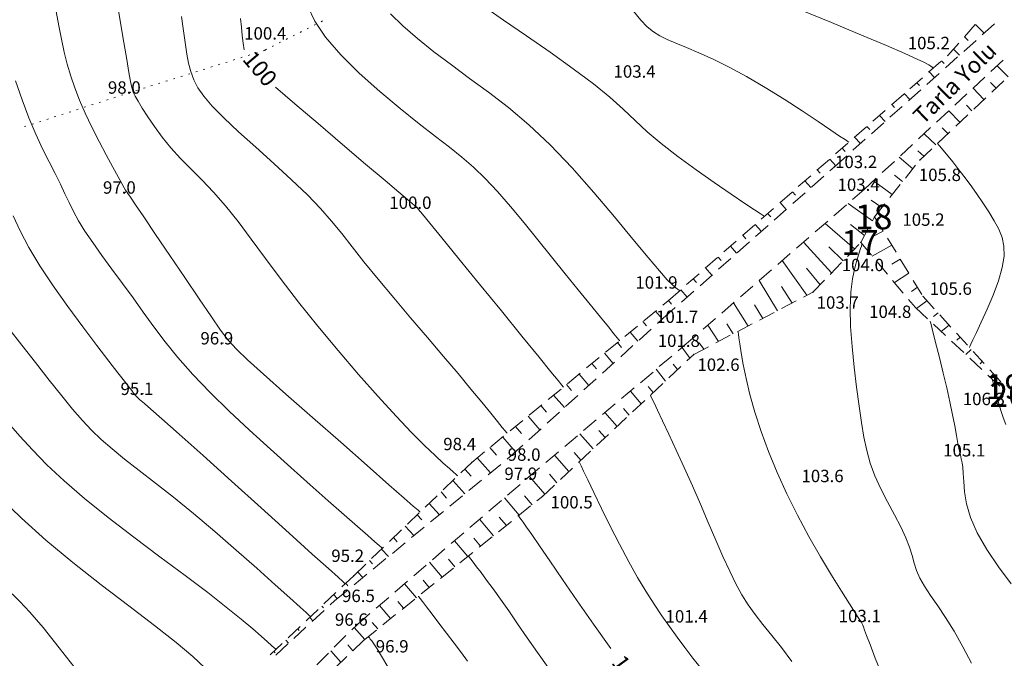
# Model space of a CAD drawing. Units: millimetres. Extents: x 4 to 545769, y -3 to 4540871.
# Drawn here: x 544387 to 544506, y 4539516 to 4539593 of the extents above; entities that cross this region are included whole.
import ezdxf

# ---------------------------------------------------------------- set-up
doc = ezdxf.new("R2010")
doc.units = ezdxf.units.MM
for name, color, linetype, lineweight in [('EGRI_10M', 3, 'Continuous', 0), ('EGRI_10M_MKOT', 7, 'Continuous', 0), ('EGRI_1M', 150, 'Continuous', 0), ('EGRI_2M', 150, 'Continuous', 0), ('EGRI_5M', 3, 'Continuous', 0), ('HZ_KOTYAZI', 40, 'Continuous', 0), ('HZ_NOKTA', 7, 'Continuous', 0), ('HZ_SEV', 3, 'Continuous', 0), ('HZ_SEVALTI', 40, 'Continuous', 0), ('HZ_SEVUSTU', 4, 'Continuous', 0), ('HZ_SINIR', 3, 'Continuous', 0), ('HZ_YAZI', 1, 'Continuous', 0)]:
    doc.layers.add(name, color=color, linetype=linetype, lineweight=lineweight)
doc.styles.get("Standard").update_dxf_attribs({"font": 'times.ttf'})

msp = doc.modelspace()

# ---------------------------------------------------------------- linework, layer by layer
at = {"layer": 'EGRI_10M', "lineweight": 0, "elevation": 100}
for points in [[(544413.98, 4539589.32), (544413.86, 4539590.12), (544413.74, 4539591.06), (544413.63, 4539592.08), (544413.54, 4539593.13)], [(544452.66, 4539548.48), (544452.63, 4539548.51), (544452.47, 4539548.71), (544452.02, 4539549.26), (544451.15, 4539550.33), (544449.71, 4539552.09), (544447.64, 4539554.64), (544445.14, 4539557.7), (544442.49, 4539560.94), (544439.99, 4539564.01), (544437.91, 4539566.56), (544436.46, 4539568.34), (544435.57, 4539569.43), (544435.1, 4539569.99), (544434.92, 4539570.22), (544434.88, 4539570.27), (544434.86, 4539570.28), (544434.84, 4539570.3), (544434.81, 4539570.32), (544434.77, 4539570.35), (544434.72, 4539570.4), (544434.61, 4539570.49), (544434.34, 4539570.71), (544433.75, 4539571.21), (544432.7, 4539572.1), (544431.04, 4539573.51), (544428.69, 4539575.49), (544425.89, 4539577.87), (544422.94, 4539580.39), (544420.13, 4539582.79), (544417.78, 4539584.82)], [(544458.4, 4539516.8), (544456.3, 4539519.75), (544454.34, 4539522.57), (544452.56, 4539525.16), (544451.02, 4539527.42), (544449.76, 4539529.26), (544448.84, 4539530.61), (544448.2, 4539531.53), (544447.78, 4539532.11), (544447.53, 4539532.45), (544447.38, 4539532.64), (544447.29, 4539532.76), (544447.24, 4539532.83), (544447.21, 4539532.87), (544447.2, 4539532.88), (544447.2, 4539532.89)]]:
    msp.add_lwpolyline(points, dxfattribs=at)
at = {"layer": 'EGRI_1M', "lineweight": 0}
for points, elevation in [([(544391.19, 4539593.95), (544391.5, 4539592.23), (544391.82, 4539590.6), (544392.17, 4539589.05), (544392.54, 4539587.57), (544392.95, 4539586.14), (544393.44, 4539584.71), (544394.01, 4539583.22), (544394.7, 4539581.65), (544395.51, 4539579.96), (544396.38, 4539578.24), (544397.25, 4539576.6), (544398.05, 4539575.13), (544398.7, 4539573.95), (544399.16, 4539573.13), (544399.44, 4539572.62), (544399.6, 4539572.34), (544399.67, 4539572.22), (544399.7, 4539572.18), (544399.74, 4539572.13), (544399.88, 4539571.94), (544400.21, 4539571.46), (544400.82, 4539570.56), (544401.82, 4539569.09), (544403.24, 4539566.97), (544404.96, 4539564.43), (544406.78, 4539561.73), (544408.52, 4539559.15), (544410, 4539556.97), (544411.11, 4539555.37), (544412.03, 4539554.17), (544413.03, 4539553.07), (544414.37, 4539551.79), (544416.32, 4539550.04), (544419.04, 4539547.63), (544422.27, 4539544.78), (544425.67, 4539541.79), (544428.87, 4539538.97), (544431.52, 4539536.64), (544433.36, 4539535.03), (544434.47, 4539534.05), (544435.04, 4539533.55), (544435.25, 4539533.36), (544435.28, 4539533.33)], 97), ([(544459.47, 4539554.09), (544459.46, 4539554.1), (544459.38, 4539554.19), (544459.18, 4539554.45), (544458.77, 4539554.94), (544458.11, 4539555.76), (544457.14, 4539556.95), (544455.9, 4539558.47), (544454.46, 4539560.24), (544452.89, 4539562.19), (544451.23, 4539564.24), (544449.56, 4539566.32), (544447.9, 4539568.38), (544446.26, 4539570.35), (544444.69, 4539572.16), (544443.19, 4539573.76), (544441.77, 4539575.13), (544440.36, 4539576.34), (544438.85, 4539577.54), (544437.16, 4539578.84), (544435.19, 4539580.36), (544432.88, 4539582.2), (544430.4, 4539584.28), (544427.92, 4539586.5), (544425.67, 4539588.73), (544423.82, 4539590.86), (544422.52, 4539592.81), (544421.69, 4539594.58)], 101), ([(544442.98, 4539594.61), (544445.42, 4539592.93), (544448.18, 4539591.03), (544451.06, 4539589.03), (544453.84, 4539587.04), (544456.29, 4539585.2), (544458.27, 4539583.58), (544459.9, 4539582.13), (544461.36, 4539580.77), (544462.83, 4539579.41), (544464.51, 4539577.98), (544466.52, 4539576.42), (544468.73, 4539574.81), (544470.95, 4539573.25), (544472.99, 4539571.85), (544474.66, 4539570.73), (544475.8, 4539569.96), (544476.5, 4539569.49), (544476.86, 4539569.25), (544476.99, 4539569.16), (544477.01, 4539569.15)], 103), ([(544406.39, 4539593.36), (544406.55, 4539592.21), (544406.7, 4539591.06), (544406.85, 4539589.91), (544407.02, 4539588.79), (544407.23, 4539587.7), (544407.5, 4539586.68), (544407.86, 4539585.71), (544408.36, 4539584.74), (544409.08, 4539583.7), (544410.11, 4539582.5), (544411.5, 4539581.09), (544413.3, 4539579.4), (544415.38, 4539577.52), (544417.57, 4539575.55), (544419.71, 4539573.59), (544421.63, 4539571.76), (544423.21, 4539570.11), (544424.56, 4539568.58), (544425.79, 4539567.06), (544427.06, 4539565.45), (544428.49, 4539563.64), (544430.2, 4539561.55), (544432.12, 4539559.27), (544434.14, 4539556.88), (544436.18, 4539554.49), (544438.12, 4539552.2), (544439.89, 4539550.11), (544441.44, 4539548.24), (544442.77, 4539546.63), (544443.86, 4539545.3), (544444.69, 4539544.29), (544445.25, 4539543.6), (544445.59, 4539543.18), (544445.77, 4539542.97), (544445.83, 4539542.89), (544445.84, 4539542.88)], 99), ([(544491.37, 4539513.4), (544490.46, 4539515.65), (544489.82, 4539517.28), (544489.41, 4539518.37), (544489.16, 4539519.04), (544489.03, 4539519.42), (544488.95, 4539519.63), (544488.87, 4539519.8), (544488.73, 4539520.04), (544488.47, 4539520.45), (544488.02, 4539521.14), (544487.33, 4539522.22), (544486.36, 4539523.76), (544485.15, 4539525.69), (544483.81, 4539527.93), (544482.41, 4539530.38), (544481.03, 4539532.95), (544479.74, 4539535.55), (544478.57, 4539538.13), (544477.53, 4539540.66), (544476.62, 4539543.1), (544475.86, 4539545.42), (544475.26, 4539547.56), (544474.8, 4539549.51), (544474.46, 4539551.21), (544474.21, 4539552.62), (544474.04, 4539553.71), (544473.93, 4539554.45), (544473.86, 4539554.9), (544473.83, 4539555.13), (544473.81, 4539555.22), (544473.81, 4539555.23)], 103), ([(544385.43, 4539544.11), (544386.78, 4539542.54), (544388.31, 4539540.87), (544390.07, 4539539.07), (544392.15, 4539537.12), (544394.61, 4539534.99), (544397.47, 4539532.69), (544400.59, 4539530.29), (544403.77, 4539527.91), (544406.82, 4539525.64), (544409.55, 4539523.58), (544411.81, 4539521.83), (544413.61, 4539520.38), (544415.01, 4539519.21), (544416.05, 4539518.3), (544416.8, 4539517.63), (544417.3, 4539517.18), (544417.6, 4539516.91), (544417.76, 4539516.77), (544417.81, 4539516.72), (544417.82, 4539516.71)], 93), ([(544469.39, 4539514.36), (544468.35, 4539515.66), (544467.38, 4539516.93), (544466.44, 4539518.19), (544465.52, 4539519.47), (544464.59, 4539520.79), (544463.64, 4539522.2), (544462.66, 4539523.74), (544461.64, 4539525.43), (544460.57, 4539527.33), (544459.45, 4539529.44), (544458.33, 4539531.64), (544457.28, 4539533.78), (544456.36, 4539535.69), (544455.62, 4539537.24), (544455.11, 4539538.31), (544454.8, 4539538.95), (544454.65, 4539539.28), (544454.59, 4539539.41), (544454.58, 4539539.42)], 101), ([(544441.14, 4539528.01), (544441.14, 4539528.01), (544441.18, 4539527.97), (544441.27, 4539527.85), (544441.44, 4539527.63), (544441.72, 4539527.26), (544442.14, 4539526.72), (544442.68, 4539526), (544443.35, 4539525.11), (544444.14, 4539524.03), (544445.03, 4539522.78), (544446.03, 4539521.36), (544447.11, 4539519.79), (544448.28, 4539518.11), (544449.51, 4539516.35), (544450.8, 4539514.53)], 99), ([(544393.78, 4539514.08), (544391.57, 4539516.91), (544389.6, 4539519.35), (544388.01, 4539521.2), (544386.79, 4539522.52), (544385.85, 4539523.43)], 91), ([(544429.03, 4539518.27), (544429.03, 4539518.26), (544429.04, 4539518.25), (544429.08, 4539518.2), (544429.15, 4539518.11), (544429.26, 4539517.96), (544429.44, 4539517.73), (544429.7, 4539517.36), (544430.09, 4539516.76), (544430.63, 4539515.87), (544431.37, 4539514.61)], 97)]:
    msp.add_lwpolyline(points, dxfattribs=dict(at, elevation=elevation))
at = {"layer": 'EGRI_2M', "lineweight": 0}
for points, elevation in [([(544398.55, 4539595.3), (544399, 4539592.6), (544399.4, 4539590.2), (544399.74, 4539588.17), (544400.01, 4539586.59), (544400.2, 4539585.49), (544400.36, 4539584.75), (544400.53, 4539584.21), (544400.76, 4539583.72), (544401.11, 4539583.11), (544401.62, 4539582.27), (544402.29, 4539581.21), (544403.1, 4539580.02), (544404.05, 4539578.74), (544405.1, 4539577.45), (544406.27, 4539576.18), (544407.52, 4539574.9), (544408.86, 4539573.56), (544410.26, 4539572.08), (544411.72, 4539570.42), (544413.24, 4539568.53), (544414.84, 4539566.41), (544416.57, 4539564.06), (544418.47, 4539561.51), (544420.57, 4539558.77), (544422.9, 4539555.87), (544425.36, 4539552.91), (544427.84, 4539550.02), (544430.22, 4539547.32), (544432.4, 4539544.94), (544434.27, 4539542.97), (544435.84, 4539541.4), (544437.11, 4539540.18), (544438.1, 4539539.27), (544438.84, 4539538.62), (544439.34, 4539538.18), (544439.64, 4539537.92), (544439.79, 4539537.78), (544439.85, 4539537.73), (544439.86, 4539537.72)], 98), ([(544466.76, 4539560.16), (544466.76, 4539560.16), (544466.74, 4539560.17), (544466.7, 4539560.2), (544466.62, 4539560.26), (544466.48, 4539560.35), (544466.25, 4539560.52), (544465.88, 4539560.85), (544465.25, 4539561.48), (544464.3, 4539562.54), (544462.93, 4539564.16), (544461.09, 4539566.4), (544458.86, 4539569.1), (544456.36, 4539572.05), (544453.73, 4539575.02), (544451.07, 4539577.81), (544448.48, 4539580.23), (544446, 4539582.32), (544443.6, 4539584.18), (544441.3, 4539585.87), (544439.08, 4539587.49), (544436.96, 4539589.09), (544434.99, 4539590.68), (544433.21, 4539592.22), (544431.71, 4539593.68)], 102), ([(544461.14, 4539593.99), (544462.03, 4539592.92), (544462.82, 4539592.1), (544463.57, 4539591.49), (544464.35, 4539591.02), (544465.23, 4539590.59), (544466.29, 4539590.15), (544467.57, 4539589.62), (544469.09, 4539588.97), (544470.81, 4539588.18), (544472.74, 4539587.22), (544474.85, 4539586.08), (544477.11, 4539584.75), (544479.41, 4539583.33), (544481.59, 4539581.92), (544483.52, 4539580.64), (544485.07, 4539579.6), (544486.14, 4539578.88), (544486.79, 4539578.45), (544487.12, 4539578.23), (544487.24, 4539578.14), (544487.26, 4539578.13)], 104), ([(544430.71, 4539528.95), (544430.69, 4539528.96), (544430.6, 4539529.04), (544430.33, 4539529.28), (544429.81, 4539529.73), (544428.95, 4539530.49), (544427.7, 4539531.59), (544426.08, 4539533.01), (544424.16, 4539534.71), (544421.99, 4539536.63), (544419.64, 4539538.73), (544417.16, 4539540.96), (544414.63, 4539543.25), (544412.17, 4539545.56), (544409.84, 4539547.83), (544407.74, 4539550), (544405.94, 4539552.04), (544404.4, 4539553.95), (544403.02, 4539555.77), (544401.75, 4539557.54), (544400.5, 4539559.28), (544399.23, 4539561.03), (544397.95, 4539562.76), (544396.74, 4539564.42), (544395.62, 4539565.97), (544394.67, 4539567.38), (544393.91, 4539568.63), (544393.29, 4539569.76), (544392.76, 4539570.83), (544392.25, 4539571.9), (544391.7, 4539573.05), (544391.06, 4539574.33), (544390.34, 4539575.75), (544389.55, 4539577.34), (544388.73, 4539579.12), (544387.89, 4539581.1), (544387.05, 4539583.28), (544386.24, 4539585.55)], 96), ([(544497.99, 4539578), (544497.99, 4539577.99), (544498.02, 4539577.96), (544498.09, 4539577.87), (544498.24, 4539577.7), (544498.48, 4539577.41), (544498.83, 4539576.99), (544499.29, 4539576.43), (544499.85, 4539575.75), (544500.48, 4539574.94), (544501.19, 4539574.03), (544501.95, 4539573.01), (544502.73, 4539571.93), (544503.5, 4539570.81), (544504.23, 4539569.7), (544504.88, 4539568.63), (544505.42, 4539567.61), (544505.82, 4539566.6), (544506.04, 4539565.53), (544506.06, 4539564.34), (544505.84, 4539562.96), (544505.37, 4539561.35), (544504.73, 4539559.62), (544504.01, 4539557.91), (544503.3, 4539556.35), (544502.71, 4539555.08), (544502.29, 4539554.21), (544502.04, 4539553.68), (544501.91, 4539553.41), (544501.86, 4539553.31), (544501.86, 4539553.29)], 106), ([(544502.1, 4539515.04), (544501.05, 4539517.03), (544500, 4539518.9), (544498.98, 4539520.56), (544498.02, 4539521.99), (544497.16, 4539523.25), (544496.42, 4539524.36), (544495.85, 4539525.35), (544495.46, 4539526.26), (544495.17, 4539527.16), (544494.92, 4539528.08), (544494.61, 4539529.08), (544494.17, 4539530.23), (544493.54, 4539531.55), (544492.77, 4539533.02), (544491.94, 4539534.57), (544491.13, 4539536.16), (544490.41, 4539537.74), (544489.85, 4539539.27), (544489.42, 4539540.8), (544489.08, 4539542.42), (544488.79, 4539544.19), (544488.51, 4539546.18), (544488.2, 4539548.45), (544487.9, 4539550.9), (544487.64, 4539553.4), (544487.46, 4539555.83), (544487.41, 4539558.05), (544487.5, 4539559.98), (544487.71, 4539561.6), (544487.98, 4539562.92), (544488.26, 4539563.96), (544488.51, 4539564.73), (544488.68, 4539565.25), (544488.79, 4539565.56), (544488.84, 4539565.73), (544488.86, 4539565.79), (544488.86, 4539565.8)], 104), ([(544385.46, 4539555.56), (544387.02, 4539553.57), (544388.68, 4539551.44), (544390.33, 4539549.33), (544391.86, 4539547.41), (544393.18, 4539545.8), (544394.36, 4539544.43), (544395.48, 4539543.24), (544396.65, 4539542.12), (544397.96, 4539540.98), (544399.48, 4539539.75), (544401.24, 4539538.38), (544403.22, 4539536.85), (544405.42, 4539535.13), (544407.82, 4539533.18), (544410.4, 4539531), (544413.02, 4539528.73), (544415.52, 4539526.53), (544417.74, 4539524.54), (544419.52, 4539522.94), (544420.74, 4539521.84), (544421.48, 4539521.17), (544421.86, 4539520.83), (544422, 4539520.7), (544422.02, 4539520.69)], 94), ([(544504.63, 4539549.45), (544504.63, 4539549.45), (544504.64, 4539549.41), (544504.66, 4539549.32), (544504.71, 4539549.15), (544504.78, 4539548.85), (544504.89, 4539548.42), (544505.04, 4539547.87), (544505.22, 4539547.21), (544505.44, 4539546.47), (544505.69, 4539545.66), (544505.97, 4539544.81), (544506.26, 4539543.93)], 106), ([(544463.2, 4539547.5), (544463.2, 4539547.49), (544463.25, 4539547.39), (544463.38, 4539547.11), (544463.64, 4539546.58), (544464.06, 4539545.69), (544464.67, 4539544.4), (544465.44, 4539542.76), (544466.33, 4539540.85), (544467.3, 4539538.74), (544468.29, 4539536.53), (544469.26, 4539534.28), (544470.21, 4539532.07), (544471.13, 4539529.94), (544471.99, 4539527.96), (544472.81, 4539526.19), (544473.57, 4539524.66), (544474.3, 4539523.32), (544475.07, 4539522.1), (544475.9, 4539520.92), (544476.84, 4539519.71), (544477.92, 4539518.39), (544479.1, 4539516.93), (544480.33, 4539515.25)], 102), ([(544409.22, 4539514.49), (544407.75, 4539515.84), (544405.73, 4539517.54), (544403.09, 4539519.6), (544399.99, 4539521.97), (544396.63, 4539524.54), (544393.22, 4539527.23), (544389.94, 4539529.95), (544386.98, 4539532.6), (544384.38, 4539535.11)], 92), ([(544435.09, 4539523.14), (544435.09, 4539523.13), (544435.15, 4539523.06), (544435.29, 4539522.87), (544435.58, 4539522.5), (544436.06, 4539521.88), (544436.74, 4539520.99), (544437.58, 4539519.9), (544438.51, 4539518.69), (544439.44, 4539517.46), (544440.31, 4539516.3), (544441.04, 4539515.3)], 98)]:
    msp.add_lwpolyline(points, dxfattribs=dict(at, elevation=elevation))
at = {"layer": 'EGRI_5M', "lineweight": 0}
for points, elevation in [([(544497.51, 4539587.12), (544497.5, 4539587.12), (544497.49, 4539587.13), (544497.44, 4539587.16), (544497.34, 4539587.23), (544497.19, 4539587.33), (544496.93, 4539587.5), (544496.43, 4539587.77), (544495.52, 4539588.21), (544494.05, 4539588.89), (544491.83, 4539589.85), (544488.79, 4539591.12), (544485.16, 4539592.62), (544481.26, 4539594.22)], 105), ([(544385.96, 4539569.23), (544386.83, 4539567.41), (544387.89, 4539565.4), (544389.21, 4539563.17), (544390.81, 4539560.74), (544392.59, 4539558.22), (544394.4, 4539555.76), (544396.11, 4539553.52), (544397.57, 4539551.62), (544398.67, 4539550.2), (544399.46, 4539549.19), (544399.99, 4539548.5), (544400.34, 4539548.06), (544400.57, 4539547.76), (544400.75, 4539547.54), (544400.9, 4539547.36), (544401.03, 4539547.22), (544401.16, 4539547.09), (544401.3, 4539546.97), (544401.5, 4539546.81), (544401.9, 4539546.47), (544402.68, 4539545.8), (544404.01, 4539544.62), (544406.09, 4539542.77), (544408.99, 4539540.18), (544412.42, 4539537.09), (544416.03, 4539533.85), (544419.42, 4539530.79), (544422.23, 4539528.26), (544424.18, 4539526.5), (544425.36, 4539525.44), (544425.97, 4539524.89), (544426.19, 4539524.69), (544426.22, 4539524.66)], 95), ([(544497.11, 4539556.45), (544497.12, 4539556.43), (544497.14, 4539556.34), (544497.21, 4539556.07), (544497.34, 4539555.55), (544497.56, 4539554.69), (544497.88, 4539553.45), (544498.27, 4539551.9), (544498.7, 4539550.18), (544499.12, 4539548.4), (544499.51, 4539546.68), (544499.83, 4539545.13), (544500.1, 4539543.77), (544500.31, 4539542.61), (544500.48, 4539541.63), (544500.63, 4539540.86), (544500.77, 4539540.27), (544500.88, 4539539.78), (544500.98, 4539539.31), (544501.06, 4539538.76), (544501.12, 4539538.02), (544501.17, 4539537.04), (544501.28, 4539535.8), (544501.53, 4539534.34), (544502.01, 4539532.67), (544502.81, 4539530.81), (544503.98, 4539528.8), (544505.4, 4539526.72), (544506.93, 4539524.66)], 105)]:
    msp.add_lwpolyline(points, dxfattribs=dict(at, elevation=elevation))
at = {"layer": 'HZ_NOKTA', "lineweight": 0}
for p in [(544416.46, 4539589.27, 100.37), (544499.26, 4539588.65, 105.17), (544461.95, 4539586.12, 103.43), (544400.19, 4539584.17, 97.97), (544495.84, 4539575.98, 105.76), (544485.51, 4539575.16, 103.19), (544489.11, 4539572.41, 103.35), (544399.58, 4539572.06, 96.98), (544434.78, 4539570.22, 99.99), (544490.36, 4539569.09, 105.21), (544488.7, 4539565.99, 103.98), (544482.9, 4539559.97, 103.66), (544496.24, 4539559.45, 105.55), (544465.34, 4539558.91, 101.86), (544495.32, 4539558.12, 104.76), (544464.73, 4539556.79, 101.73), (544411.39, 4539553.81, 96.94), (544467.31, 4539553.51, 101.76), (544468.46, 4539552.44, 102.61), (544401.71, 4539547.69, 95.12), (544446.25, 4539540.09, 97.97), (544501.91, 4539540.24, 105.11), (544441.56, 4539539.35, 98.37), (544448.24, 4539537.4, 97.86), (544484.74, 4539537.13, 103.55), (544450.11, 4539535.23, 100.48), (544427.25, 4539525.63, 95.25), (544424.97, 4539522.63, 96.54), (544427.69, 4539519.74, 96.56), (544468.26, 4539520.13, 101.36), (544489.24, 4539520.17, 103.05), (544428.43, 4539517.78, 96.9)]:
    msp.add_point(p, dxfattribs=at)
at = {"layer": 'HZ_SEV', "lineweight": 0}
for p, q in [((544502.59, 4539592.4), (544503.66, 4539591.34)), ((544501.71, 4539590.45), (544501.26, 4539590.9)), ((544499.93, 4539589.4), (544500.67, 4539588.67)), ((544498.82, 4539587.65), (544498.49, 4539587.98)), ((544496.99, 4539586.66), (544497.65, 4539585.98)), ((544506.55, 4539586.04), (544505.23, 4539587.4)), ((544495.82, 4539584.99), (544495.48, 4539585.34)), ((544504.43, 4539585.35), (544505.09, 4539584.67)), ((544503.63, 4539583.3), (544502.3, 4539584.68)), ((544493.97, 4539584.02), (544494.66, 4539583.32)), ((544492.8, 4539582.33), (544492.46, 4539582.69)), ((544500.72, 4539580.56), (544499.36, 4539581.94)), ((544501.51, 4539582.62), (544502.17, 4539581.93)), ((544490.96, 4539581.37), (544491.65, 4539580.63)), ((544489.8, 4539579.68), (544489.45, 4539580.05)), ((544498.57, 4539579.88), (544499.26, 4539579.19)), ((544487.95, 4539578.73), (544488.66, 4539577.97)), ((544497.79, 4539577.82), (544496.38, 4539579.17)), ((544486.8, 4539577.03), (544486.44, 4539577.42)), ((544495.6, 4539577.1), (544496.33, 4539576.44)), ((544484.93, 4539576.09), (544485.66, 4539575.29)), ((544495.01, 4539574.93), (544493.34, 4539576.34)), ((544483.79, 4539574.37), (544483.43, 4539574.78)), ((544481.93, 4539573.46), (544482.66, 4539572.64)), ((544492.52, 4539571.8), (544490.25, 4539573.47)), ((544492.78, 4539574.14), (544493.76, 4539573.37)), ((544480.79, 4539571.73), (544480.42, 4539572.14)), ((544489.95, 4539571.11), (544491.27, 4539570.23)), ((544478.92, 4539570.82), (544479.65, 4539569.98)), ((544490.11, 4539568.61), (544487.16, 4539570.72)), ((544477.78, 4539569.08), (544477.41, 4539569.5)), ((544475.91, 4539568.18), (544476.65, 4539567.33)), ((544487.95, 4539565.21), (544484.37, 4539568.3)), ((544487.45, 4539568.16), (544489.15, 4539566.83)), ((544490.06, 4539566.68), (544491.41, 4539567.38)), ((544474.78, 4539566.44), (544474.41, 4539566.86)), ((544472.9, 4539565.54), (544473.65, 4539564.68)), ((544485.17, 4539562.32), (544481.76, 4539566.04)), ((544484.81, 4539565.46), (544486.56, 4539563.77)), ((544492.45, 4539565.67), (544490.08, 4539564.35)), ((544471.77, 4539563.79), (544471.4, 4539564.23)), ((544482.18, 4539559.6), (544479.18, 4539563.8)), ((544492.46, 4539563.35), (544493.48, 4539563.97)), ((544469.89, 4539562.91), (544470.65, 4539562.03)), ((544482.12, 4539562.89), (544483.76, 4539560.86)), ((544468.77, 4539561.15), (544468.39, 4539561.59)), ((544494.52, 4539562.27), (544492.77, 4539561.14)), ((544466.89, 4539560.27), (544467.65, 4539559.37)), ((544478.59, 4539557.73), (544476.37, 4539561.37)), ((544479.11, 4539560.65), (544480.38, 4539558.66)), ((544494.83, 4539560.06), (544495.56, 4539560.56)), ((544465.77, 4539558.5), (544465.38, 4539558.95)), ((544475.04, 4539555.87), (544473.29, 4539558.69)), ((544475.83, 4539558.42), (544476.82, 4539556.8)), ((544496.71, 4539558.93), (544495.45, 4539558)), ((544463.84, 4539557.68), (544464.65, 4539556.72)), ((544497.51, 4539557.02), (544498.06, 4539557.45)), ((544462.73, 4539555.89), (544462.29, 4539556.41)), ((544471.47, 4539554.01), (544470.17, 4539555.99)), ((544472.48, 4539556.12), (544473.25, 4539554.94)), ((544499.41, 4539555.98), (544498.46, 4539555.19)), ((544460.75, 4539555.14), (544461.68, 4539554.03)), ((544500.35, 4539554.16), (544500.75, 4539554.51)), ((544459.7, 4539553.28), (544459.2, 4539553.87)), ((544467.98, 4539551.99), (544467.05, 4539553.28)), ((544469.12, 4539553.83), (544469.66, 4539553.07)), ((544502.09, 4539553.04), (544501.44, 4539552.42)), ((544457.66, 4539552.6), (544458.71, 4539551.35)), ((544456.67, 4539550.67), (544456.11, 4539551.33)), ((544465.96, 4539551.25), (544466.48, 4539550.59)), ((544503.17, 4539551.31), (544503.43, 4539551.57)), ((544454.57, 4539550.05), (544455.74, 4539548.67)), ((544465.02, 4539549.21), (544463.9, 4539550.63)), ((544504.77, 4539550.09), (544504.38, 4539549.68)), ((544453.64, 4539548.05), (544453.02, 4539548.78)), ((544462.93, 4539548.56), (544463.55, 4539547.83)), ((544451.48, 4539547.51), (544452.78, 4539545.99)), ((544462.09, 4539546.46), (544460.79, 4539548)), ((544450.61, 4539545.44), (544449.94, 4539546.24)), ((544459.93, 4539545.89), (544460.63, 4539545.09)), ((544448.39, 4539544.97), (544449.81, 4539543.3)), ((544459.17, 4539543.72), (544457.7, 4539545.39)), ((544447.59, 4539542.84), (544446.85, 4539543.7)), ((544445.3, 4539542.43), (544446.85, 4539540.63)), ((544456.25, 4539540.99), (544454.64, 4539542.8)), ((544456.94, 4539543.23), (544457.71, 4539542.36)), ((544444.54, 4539540.25), (544443.76, 4539541.16)), ((544453.33, 4539538.25), (544451.59, 4539540.23)), ((544453.95, 4539540.57), (544454.79, 4539539.62)), ((544442.21, 4539539.89), (544443.81, 4539538.08)), ((544441.49, 4539537.68), (544440.72, 4539538.55)), ((544450.41, 4539535.51), (544448.54, 4539537.65)), ((544450.97, 4539537.91), (544451.87, 4539536.88)), ((544439.27, 4539537.16), (544440.73, 4539535.56)), ((544438.51, 4539535.03), (544437.83, 4539535.78)), ((544447.95, 4539535.3), (544448.87, 4539534.23)), ((544436.39, 4539534.39), (544437.64, 4539533.02)), ((544447.31, 4539532.98), (544445.52, 4539535.06)), ((544435.52, 4539532.38), (544434.94, 4539533.01)), ((544444.88, 4539532.74), (544445.75, 4539531.72)), ((544433.5, 4539531.62), (544434.55, 4539530.49)), ((544444.19, 4539530.47), (544442.51, 4539532.47)), ((544432.53, 4539529.73), (544432.06, 4539530.24)), ((544441.07, 4539527.96), (544439.48, 4539529.87)), ((544441.81, 4539530.19), (544442.63, 4539529.21)), ((544430.61, 4539528.85), (544431.46, 4539527.95)), ((544429.54, 4539527.08), (544429.17, 4539527.47)), ((544437.96, 4539525.45), (544436.44, 4539527.26)), ((544438.74, 4539527.64), (544439.51, 4539526.7)), ((544427.73, 4539526.08), (544428.36, 4539525.41)), ((544426.54, 4539524.42), (544426.28, 4539524.71)), ((544434.84, 4539522.94), (544433.41, 4539524.65)), ((544435.66, 4539525.08), (544436.4, 4539524.2)), ((544424.82, 4539523.33), (544425.26, 4539522.87)), ((544431.72, 4539520.43), (544430.36, 4539522.03)), ((544432.58, 4539522.51), (544433.28, 4539521.69)), ((544423.57, 4539521.74), (544423.37, 4539521.96)), ((544421.92, 4539520.58), (544422.3, 4539520.17)), ((544429.5, 4539519.95), (544430.16, 4539519.18)), ((544420.65, 4539519.01), (544420.46, 4539519.21)), ((544428.6, 4539517.92), (544427.32, 4539519.37)), ((544419.01, 4539517.83), (544419.36, 4539517.45)), ((544426.52, 4539517.25), (544427.15, 4539516.54)), ((544417.72, 4539516.28), (544417.55, 4539516.46)), ((544425.7, 4539515.15), (544424.46, 4539516.53))]:
    msp.add_line(p, q, dxfattribs=at)
at = {"layer": 'HZ_SEVALTI', "lineweight": 0}
for p, q in [((544503.43, 4539591.13, 79.31), (544504.92, 4539592.46, 79.31)), ((544501.19, 4539589.13, 79.31), (544502.68, 4539590.46, 79.31)), ((544498.95, 4539587.14, 79.31), (544500.44, 4539588.47, 79.31)), ((544504.48, 4539586.71, 112.09), (544505.95, 4539588.07, 112.09)), ((544496.71, 4539585.14, 79.31), (544498.2, 4539586.47, 79.31)), ((544502.29, 4539584.66, 112.09), (544503.75, 4539586.02, 112.09)), ((544494.47, 4539583.15, 79.31), (544495.96, 4539584.48, 79.31)), ((544500.09, 4539582.62, 112.09), (544501.56, 4539583.98, 112.09)), ((544492.23, 4539581.15, 79.31), (544493.72, 4539582.48, 79.31)), ((544497.89, 4539580.58, 112.09), (544499.36, 4539581.94, 112.09)), ((544489.99, 4539579.15, 79.31), (544491.48, 4539580.49, 79.31)), ((544495.7, 4539578.53, 112.09), (544497.16, 4539579.9, 112.09)), ((544487.75, 4539577.16, 79.31), (544489.24, 4539578.49, 79.31)), ((544493.5, 4539576.49, 112.09), (544494.96, 4539577.85, 112.09)), ((544485.51, 4539575.16, 79.31), (544487, 4539576.49, 79.31)), ((544491.3, 4539574.45, 112.09), (544492.77, 4539575.81, 112.09)), ((544484.95, 4539574.67, 79.31), (544485.51, 4539575.16, 79.31)), ((544482.71, 4539572.69, 79.31), (544484.21, 4539574.01, 79.31)), ((544489.11, 4539572.41, 112.09), (544490.57, 4539573.77, 112.09)), ((544487.71, 4539571.2, 112.09), (544489.11, 4539572.41, 112.09)), ((544480.46, 4539570.7, 79.31), (544481.96, 4539572.02, 79.31)), ((544478.21, 4539568.71, 79.31), (544479.71, 4539570.04, 79.31)), ((544485.45, 4539569.23, 112.09), (544486.96, 4539570.54, 112.09)), ((544483.18, 4539567.27, 112.09), (544484.69, 4539568.58, 112.09)), ((544475.96, 4539566.72, 79.31), (544477.46, 4539568.05, 79.31)), ((544480.91, 4539565.3, 112.09), (544482.42, 4539566.61, 112.09)), ((544473.72, 4539564.74, 79.31), (544475.22, 4539566.06, 79.31)), ((544488.7, 4539565.99, 104.91), (544489.99, 4539564.46, 104.91)), ((544471.47, 4539562.75, 79.31), (544472.97, 4539564.07, 79.31)), ((544478.65, 4539563.34, 112.09), (544480.16, 4539564.65, 112.09)), ((544476.38, 4539561.37, 112.09), (544477.89, 4539562.68, 112.09)), ((544490.63, 4539563.69, 104.91), (544491.92, 4539562.16, 104.91)), ((544469.22, 4539560.76, 79.31), (544470.72, 4539562.09, 79.31)), ((544492.56, 4539561.39, 104.91), (544493.85, 4539559.86, 104.91)), ((544474.11, 4539559.41, 112.09), (544475.63, 4539560.72, 112.09)), ((544466.97, 4539558.78, 79.31), (544468.47, 4539560.1, 79.31)), ((544494.49, 4539559.1, 104.91), (544495.32, 4539558.12, 104.91)), ((544464.73, 4539556.79, 79.31), (544466.22, 4539558.11, 79.31)), ((544471.85, 4539557.44, 112.09), (544473.36, 4539558.75, 112.09)), ((544495.32, 4539558.12, 104.91), (544496.78, 4539556.76, 104.91)), ((544464.06, 4539556.18, 79.31), (544464.73, 4539556.79, 79.31)), ((544469.58, 4539555.48, 112.09), (544471.09, 4539556.79, 112.09)), ((544461.83, 4539554.17, 79.31), (544463.31, 4539555.51, 79.31)), ((544497.51, 4539556.08, 104.91), (544498.98, 4539554.71, 104.91)), ((544467.31, 4539553.51, 112.09), (544468.83, 4539554.82, 112.09)), ((544459.6, 4539552.16, 79.31), (544461.09, 4539553.5, 79.31)), ((544466.57, 4539552.88, 112.09), (544467.31, 4539553.51, 112.09)), ((544499.71, 4539554.03, 104.91), (544501.17, 4539552.67, 104.91)), ((544464.28, 4539550.95, 112.09), (544465.81, 4539552.24, 112.09)), ((544501.9, 4539551.99, 104.91), (544503.37, 4539550.62, 104.91)), ((544457.38, 4539550.15, 79.31), (544458.86, 4539551.49, 79.31)), ((544455.15, 4539548.13, 79.31), (544456.64, 4539549.48, 79.31)), ((544461.99, 4539549.01, 112.09), (544463.52, 4539550.3, 112.09)), ((544504.1, 4539549.94, 104.91), (544505.56, 4539548.58, 104.91)), ((544459.7, 4539547.08, 112.09), (544461.23, 4539548.37, 112.09)), ((544452.93, 4539546.12, 79.31), (544454.41, 4539547.46, 79.31)), ((544457.41, 4539545.14, 112.09), (544458.93, 4539546.43, 112.09)), ((544450.7, 4539544.11, 79.31), (544452.19, 4539545.45, 79.31)), ((544455.11, 4539543.21, 112.09), (544456.64, 4539544.5, 112.09)), ((544448.48, 4539542.1, 79.31), (544449.96, 4539543.44, 79.31)), ((544452.82, 4539541.27, 112.09), (544454.35, 4539542.56, 112.09)), ((544446.25, 4539540.09, 79.31), (544447.74, 4539541.43, 79.31)), ((544445.85, 4539539.75, 79.31), (544446.25, 4539540.09, 79.31)), ((544450.53, 4539539.33, 112.09), (544452.06, 4539540.62, 112.09)), ((544443.53, 4539537.85, 79.31), (544445.07, 4539539.12, 79.31)), ((544448.24, 4539537.4, 112.09), (544449.77, 4539538.69, 112.09)), ((544441.21, 4539535.95, 79.31), (544442.75, 4539537.22, 79.31)), ((544445.89, 4539535.38, 112.09), (544447.41, 4539536.69, 112.09)), ((544448.17, 4539537.34, 112.09), (544448.24, 4539537.4, 112.09)), ((544438.89, 4539534.05, 79.31), (544440.43, 4539535.31, 79.31)), ((544443.62, 4539533.43, 112.09), (544445.14, 4539534.73, 112.09)), ((544436.57, 4539532.14, 79.31), (544438.11, 4539533.41, 79.31)), ((544441.34, 4539531.47, 112.09), (544442.86, 4539532.78, 112.09)), ((544434.25, 4539530.24, 79.31), (544435.8, 4539531.51, 79.31)), ((544439.07, 4539529.52, 112.09), (544440.59, 4539530.82, 112.09)), ((544431.93, 4539528.34, 79.31), (544433.48, 4539529.61, 79.31)), ((544436.79, 4539527.56, 112.09), (544438.31, 4539528.87, 112.09)), ((544429.61, 4539526.43, 79.31), (544431.16, 4539527.7, 79.31)), ((544434.52, 4539525.61, 112.09), (544436.04, 4539526.91, 112.09)), ((544427.29, 4539524.53, 79.31), (544428.84, 4539525.8, 79.31)), ((544432.24, 4539523.65, 112.09), (544433.76, 4539524.96, 112.09)), ((544424.97, 4539522.63, 79.31), (544426.52, 4539523.9, 79.31)), ((544424.4, 4539522.11, 79.31), (544424.97, 4539522.63, 79.31)), ((544429.97, 4539521.7, 112.09), (544431.49, 4539523, 112.09)), ((544422.2, 4539520.07, 79.31), (544423.67, 4539521.43, 79.31)), ((544427.69, 4539519.74, 112.09), (544429.21, 4539521.04, 112.09)), ((544427.02, 4539519.07, 112.09), (544427.69, 4539519.74, 112.09)), ((544419.99, 4539518.04, 79.31), (544421.46, 4539519.39, 79.31)), ((544417.79, 4539516, 79.31), (544419.26, 4539517.36, 79.31)), ((544424.89, 4539516.96, 112.09), (544426.31, 4539518.37, 112.09)), ((544422.76, 4539514.85, 112.09), (544424.18, 4539516.26, 112.09))]:
    msp.add_line(p, q, dxfattribs=at)
for p in [(544485.51, 4539575.16, 103.19), (544485.51, 4539575.16, 103.19), (544489.11, 4539572.41, 103.35), (544489.11, 4539572.41, 103.35), (544488.7, 4539565.99, 103.98), (544495.32, 4539558.12, 104.76), (544495.32, 4539558.12, 104.76), (544464.73, 4539556.79, 101.73), (544464.73, 4539556.79, 101.73), (544467.31, 4539553.51, 101.76), (544467.31, 4539553.51, 101.76), (544446.25, 4539540.09, 97.97), (544446.25, 4539540.09, 97.97), (544448.24, 4539537.4, 97.86), (544448.24, 4539537.4, 97.86), (544424.97, 4539522.63, 96.54), (544424.97, 4539522.63, 96.54), (544427.69, 4539519.74, 96.56), (544427.69, 4539519.74, 96.56)]:
    msp.add_point(p, dxfattribs=at)
at = {"layer": 'HZ_SEVUSTU', "lineweight": 0}
for p, q in [((544501.25, 4539590.89, 74.86), (544502.58, 4539592.39, 74.86)), ((544499.26, 4539588.65, 74.86), (544500.59, 4539590.15, 74.86)), ((544496.92, 4539586.6, 74.86), (544498.42, 4539587.92, 74.86)), ((544499.17, 4539588.58, 74.86), (544499.26, 4539588.65, 74.86)), ((544494.66, 4539584.62, 74.86), (544496.17, 4539585.94, 74.86)), ((544504.59, 4539584.2, 79.31), (544506.04, 4539585.57, 79.31)), ((544492.41, 4539582.65, 74.86), (544493.91, 4539583.96, 74.86)), ((544502.4, 4539582.14, 79.31), (544503.86, 4539583.51, 79.31)), ((544490.15, 4539580.67, 74.86), (544491.66, 4539581.99, 74.86)), ((544500.21, 4539580.09, 79.31), (544501.67, 4539581.46, 79.31)), ((544487.9, 4539578.69, 74.86), (544489.4, 4539580.01, 74.86)), ((544498.03, 4539578.04, 79.31), (544499.48, 4539579.41, 79.31)), ((544485.64, 4539576.71, 74.86), (544487.14, 4539578.03, 74.86)), ((544495.84, 4539575.98, 79.31), (544497.3, 4539577.35, 79.31)), ((544483.38, 4539574.73, 74.86), (544484.89, 4539576.05, 74.86)), ((544494.1, 4539573.79, 79.31), (544495.34, 4539575.36, 79.31)), ((544481.13, 4539572.76, 74.86), (544482.63, 4539574.08, 74.86)), ((544492.23, 4539571.44, 79.31), (544493.47, 4539573.01, 79.31)), ((544478.87, 4539570.78, 74.86), (544480.38, 4539572.1, 74.86)), ((544476.62, 4539568.8, 74.86), (544478.12, 4539570.12, 74.86)), ((544490.36, 4539569.09, 79.31), (544491.61, 4539570.66, 79.31)), ((544490.12, 4539568.63, 79.31), (544490.36, 4539569.09, 79.31)), ((544490.36, 4539569.09, 105.21), (544491.41, 4539567.38, 105.21)), ((544474.36, 4539566.82, 74.86), (544475.87, 4539568.14, 74.86)), ((544488.7, 4539565.99, 79.31), (544489.65, 4539567.75, 79.31)), ((544472.11, 4539564.85, 74.86), (544473.61, 4539566.16, 74.86)), ((544491.93, 4539566.53, 105.21), (544492.97, 4539564.82, 105.21)), ((544487.07, 4539564.29, 79.31), (544488.46, 4539565.73, 79.31)), ((544469.85, 4539562.87, 74.86), (544471.35, 4539564.19, 74.86)), ((544493.49, 4539563.97, 105.21), (544494.53, 4539562.26, 105.21)), ((544484.99, 4539562.13, 79.31), (544486.37, 4539563.57, 79.31)), ((544467.59, 4539560.89, 74.86), (544469.1, 4539562.21, 74.86)), ((544482.9, 4539559.97, 79.31), (544484.29, 4539561.41, 79.31)), ((544495.05, 4539561.4, 105.21), (544496.09, 4539559.7, 105.21)), ((544465.34, 4539558.91, 74.86), (544466.84, 4539560.23, 74.86)), ((544481.76, 4539559.38, 79.31), (544482.9, 4539559.97, 79.31)), ((544496.24, 4539559.45, 105.21), (544497.59, 4539557.97, 105.21)), ((544464.73, 4539558.41, 74.86), (544465.34, 4539558.91, 74.86)), ((544479.1, 4539557.99, 79.31), (544480.87, 4539558.91, 79.31)), ((544462.41, 4539556.5, 74.86), (544463.95, 4539557.77, 74.86)), ((544476.44, 4539556.6, 79.31), (544478.21, 4539557.53, 79.31)), ((544498.26, 4539557.23, 105.21), (544499.61, 4539555.75, 105.21)), ((544460.09, 4539554.6, 74.86), (544461.64, 4539555.87, 74.86)), ((544473.78, 4539555.21, 79.31), (544475.55, 4539556.14, 79.31)), ((544471.12, 4539553.83, 79.31), (544472.89, 4539554.75, 79.31)), ((544500.28, 4539555.01, 105.21), (544501.63, 4539553.54, 105.21)), ((544457.78, 4539552.69, 74.86), (544459.32, 4539553.96, 74.86)), ((544468.46, 4539552.44, 79.31), (544470.23, 4539553.36, 79.31)), ((544455.46, 4539550.79, 74.86), (544457, 4539552.06, 74.86)), ((544467.62, 4539551.65, 79.31), (544468.46, 4539552.44, 79.31)), ((544502.31, 4539552.8, 105.21), (544503.65, 4539551.32, 105.21)), ((544465.43, 4539549.59, 79.31), (544466.89, 4539550.96, 79.31)), ((544453.14, 4539548.88, 74.86), (544454.69, 4539550.15, 74.86)), ((544504.33, 4539550.58, 105.21), (544505.68, 4539549.1, 105.21)), ((544450.82, 4539546.97, 74.86), (544452.37, 4539548.24, 74.86)), ((544463.24, 4539547.54, 79.31), (544464.7, 4539548.91, 79.31)), ((544448.51, 4539545.07, 74.86), (544450.05, 4539546.34, 74.86)), ((544461.05, 4539545.49, 79.31), (544462.51, 4539546.86, 79.31)), ((544458.86, 4539543.44, 79.31), (544460.32, 4539544.81, 79.31)), ((544446.19, 4539543.16, 74.86), (544447.74, 4539544.43, 74.86)), ((544443.87, 4539541.26, 74.86), (544445.42, 4539542.53, 74.86)), ((544456.67, 4539541.39, 79.31), (544458.13, 4539542.75, 79.31)), ((544441.56, 4539539.35, 74.86), (544443.1, 4539540.62, 74.86)), ((544454.48, 4539539.33, 79.31), (544455.94, 4539540.7, 79.31)), ((544440.24, 4539538.09, 74.86), (544441.56, 4539539.35, 74.86)), ((544452.3, 4539537.28, 79.31), (544453.76, 4539538.65, 79.31)), ((544438.08, 4539536.02, 74.86), (544439.52, 4539537.4, 74.86)), ((544450.11, 4539535.23, 79.31), (544451.57, 4539536.6, 79.31)), ((544435.91, 4539533.94, 74.86), (544437.36, 4539535.32, 74.86)), ((544449.46, 4539534.71, 79.31), (544450.11, 4539535.23, 79.31)), ((544447.13, 4539532.83, 79.31), (544448.69, 4539534.09, 79.31)), ((544433.75, 4539531.86, 74.86), (544435.19, 4539533.25, 74.86)), ((544444.79, 4539530.95, 79.31), (544446.35, 4539532.2, 79.31)), ((544431.58, 4539529.79, 74.86), (544433.03, 4539531.17, 74.86)), ((544442.45, 4539529.07, 79.31), (544444.01, 4539530.32, 79.31)), ((544429.42, 4539527.71, 74.86), (544430.86, 4539529.09, 74.86)), ((544440.12, 4539527.19, 79.31), (544441.67, 4539528.44, 79.31)), ((544427.25, 4539525.63, 74.86), (544428.7, 4539527.02, 74.86)), ((544425.82, 4539524.28, 74.86), (544427.25, 4539525.63, 74.86)), ((544437.78, 4539525.31, 79.31), (544439.34, 4539526.56, 79.31)), ((544435.44, 4539523.43, 79.31), (544437, 4539524.68, 79.31)), ((544423.64, 4539522.22, 74.86), (544425.1, 4539523.59, 74.86)), ((544433.1, 4539521.55, 79.31), (544434.66, 4539522.8, 79.31)), ((544421.47, 4539520.16, 74.86), (544422.92, 4539521.53, 74.86)), ((544430.77, 4539519.67, 79.31), (544432.33, 4539520.92, 79.31)), ((544419.29, 4539518.1, 74.86), (544420.74, 4539519.47, 74.86)), ((544428.43, 4539517.78, 79.31), (544429.99, 4539519.04, 79.31)), ((544417.11, 4539516.04, 74.86), (544418.56, 4539517.41, 74.86)), ((544427.15, 4539516.55, 79.31), (544428.43, 4539517.78, 79.31)), ((544424.99, 4539514.46, 79.31), (544426.43, 4539515.85, 79.31))]:
    msp.add_line(p, q, dxfattribs=at)
for p in [(544499.26, 4539588.65, 82.73), (544499.26, 4539588.65, 82.73), (544495.84, 4539575.98, 88.41), (544495.84, 4539575.98, 88.41), (544490.36, 4539569.09, 90.77), (544490.36, 4539569.09, 90.77), (544490.36, 4539569.09, 104.91), (544488.7, 4539565.99, 94.93), (544488.7, 4539565.99, 94.93), (544482.9, 4539559.97, 96.9), (544482.9, 4539559.97, 96.9), (544496.24, 4539559.45, 105.55), (544496.24, 4539559.45, 105.55), (544465.34, 4539558.91, 84.86), (544465.34, 4539558.91, 84.86), (544468.46, 4539552.44, 100.48), (544468.46, 4539552.44, 100.48), (544441.56, 4539539.35, 87.39), (544441.56, 4539539.35, 87.39), (544450.11, 4539535.23, 102.61), (544450.11, 4539535.23, 102.61), (544427.25, 4539525.63, 89.47), (544427.25, 4539525.63, 89.47), (544428.43, 4539517.78, 103.66), (544428.43, 4539517.78, 103.66)]:
    msp.add_point(p, dxfattribs=at)
at = {"layer": 'HZ_SINIR', "lineweight": 0}
for p, q in [((544423.47, 4539592.82, 94.08), (544423.29, 4539592.73, 94.08)), ((544420.93, 4539591.53, 94.08), (544420.75, 4539591.44, 94.08)), ((544421.77, 4539591.96, 94.08), (544421.6, 4539591.87, 94.08)), ((544422.62, 4539592.39, 94.08), (544422.44, 4539592.3, 94.08)), ((544418.38, 4539590.25, 94.08), (544418.21, 4539590.16, 94.08)), ((544419.23, 4539590.68, 94.08), (544419.05, 4539590.59, 94.08)), ((544420.08, 4539591.11, 94.08), (544419.9, 4539591.01, 94.08)), ((544415.56, 4539588.99, 94.08), (544415.36, 4539588.93, 94.08)), ((544416.46, 4539589.27, 94.08), (544416.27, 4539589.21, 94.08)), ((544416.69, 4539589.39, 94.08), (544416.51, 4539589.3, 94.08)), ((544417.54, 4539589.82, 94.08), (544417.36, 4539589.73, 94.08)), ((544411.93, 4539587.85, 94.08), (544411.74, 4539587.79, 94.08)), ((544412.84, 4539588.14, 94.08), (544412.64, 4539588.08, 94.08)), ((544413.74, 4539588.42, 94.08), (544413.55, 4539588.36, 94.08)), ((544414.65, 4539588.71, 94.08), (544414.46, 4539588.65, 94.08)), ((544407.4, 4539586.43, 94.08), (544407.21, 4539586.37, 94.08)), ((544408.3, 4539586.72, 94.08), (544408.11, 4539586.66, 94.08)), ((544409.21, 4539587, 94.08), (544409.02, 4539586.94, 94.08)), ((544410.12, 4539587.29, 94.08), (544409.93, 4539587.23, 94.08)), ((544411.02, 4539587.57, 94.08), (544410.83, 4539587.51, 94.08)), ((544403.77, 4539585.3, 94.08), (544403.58, 4539585.24, 94.08)), ((544404.68, 4539585.58, 94.08), (544404.49, 4539585.52, 94.08)), ((544405.58, 4539585.87, 94.08), (544405.39, 4539585.81, 94.08)), ((544406.49, 4539586.15, 94.08), (544406.3, 4539586.09, 94.08)), ((544400.19, 4539584.17, 94.08), (544400, 4539584.11, 94.08)), ((544401.05, 4539584.45, 94.08), (544400.86, 4539584.39, 94.08)), ((544401.96, 4539584.73, 94.08), (544401.77, 4539584.67, 94.08)), ((544402.86, 4539585.01, 94.08), (544402.67, 4539584.95, 94.08)), ((544396.57, 4539583, 94.08), (544396.38, 4539582.94, 94.08)), ((544397.48, 4539583.3, 94.08), (544397.29, 4539583.24, 94.08)), ((544398.38, 4539583.59, 94.08), (544398.19, 4539583.53, 94.08)), ((544399.28, 4539583.88, 94.08), (544399.09, 4539583.82, 94.08)), ((544392.96, 4539581.83, 94.08), (544392.77, 4539581.77, 94.08)), ((544393.86, 4539582.13, 94.08), (544393.67, 4539582.07, 94.08)), ((544394.76, 4539582.42, 94.08), (544394.57, 4539582.36, 94.08)), ((544395.67, 4539582.71, 94.08), (544395.48, 4539582.65, 94.08)), ((544389.34, 4539580.66, 94.08), (544389.15, 4539580.6, 94.08)), ((544390.25, 4539580.96, 94.08), (544390.06, 4539580.9, 94.08)), ((544391.15, 4539581.25, 94.08), (544390.96, 4539581.19, 94.08)), ((544392.05, 4539581.54, 94.08), (544391.86, 4539581.48, 94.08)), ((544387.53, 4539580.08, 94.08), (544387.34, 4539580.02, 94.08)), ((544388.44, 4539580.37, 94.08), (544388.25, 4539580.31, 94.08))]:
    msp.add_line(p, q, dxfattribs=at)
for p in [(544416.46, 4539589.27, 100.37), (544416.46, 4539589.27, 100.37), (544400.19, 4539584.17, 97.97), (544400.19, 4539584.17, 97.97)]:
    msp.add_point(p, dxfattribs=at)

# ---------------------------------------------------------------- texts
at = {"layer": 'EGRI_10M_MKOT', "lineweight": 0}
for rotation, p in [(310.2397, (544413.66, 4539588.14)), (306.0444, (544458.41, 4539515.08))]:
    msp.add_text('100', height=2, rotation=rotation, dxfattribs=at).set_placement(p)
at = {"layer": 'HZ_KOTYAZI', "lineweight": 0}
for s, p in [('100.4', (544413.97, 4539590.57)), ('105.2', (544494.39, 4539589.4)), ('103.4', (544458.73, 4539585.95)), ('98.0', (544397.46, 4539584.01)), ('103.2', (544485.58, 4539575)), ('105.8', (544495.73, 4539573.43)), ('97.0', (544396.86, 4539571.9)), ('103.4', (544485.88, 4539572.24)), ('100.0', (544431.56, 4539570.06)), ('105.2', (544493.74, 4539568.01)), ('104.0', (544486.39, 4539562.52)), ('101.9', (544461.38, 4539560.4)), ('105.6', (544497.05, 4539559.65)), ('103.7', (544483.35, 4539557.97)), ('104.8', (544489.71, 4539556.85)), ('101.7', (544463.89, 4539556.25)), ('96.9', (544408.67, 4539553.64)), ('101.8', (544464.09, 4539553.34)), ('102.6', (544468.9, 4539550.44)), ('95.1', (544398.99, 4539547.52)), ('106.3', (544501.06, 4539546.29)), ('98.4', (544438.1, 4539540.83)), ('105.1', (544498.68, 4539540.07)), ('98.0', (544445.91, 4539539.55)), ('97.9', (544445.51, 4539537.23)), ('103.6', (544481.51, 4539536.96)), ('100.5', (544451.1, 4539533.78)), ('95.2', (544424.53, 4539527.3)), ('96.5', (544425.83, 4539522.44)), ('96.6', (544424.97, 4539519.57)), ('101.4', (544465.04, 4539519.96)), ('103.1', (544486.02, 4539520)), ('96.9', (544429.92, 4539516.33))]:
    msp.add_text(s, height=1.5, dxfattribs=at).set_placement(p)
at = {"layer": 'HZ_SEVALTI', "lineweight": 0}
for s, p in [('17', (544486.33, 4539564.49, 103.98)), ('20', (544504.29, 4539546.06, 106.27))]:
    msp.add_text(s, height=3, dxfattribs=at).set_placement(p)
at = {"layer": 'HZ_SEVUSTU', "lineweight": 0}
for s, p in [('18', (544487.99, 4539567.59, 104.91)), ('19', (544503.83, 4539547.02, 106.35))]:
    msp.add_text(s, height=3, dxfattribs=at).set_placement(p)
at = {"layer": 'HZ_YAZI', "lineweight": 0}
msp.add_text('Tarla Yolu', height=2, rotation=44.1854, dxfattribs=at).set_placement((544496.23, 4539580.16))

doc.saveas('drawing.dxf')
